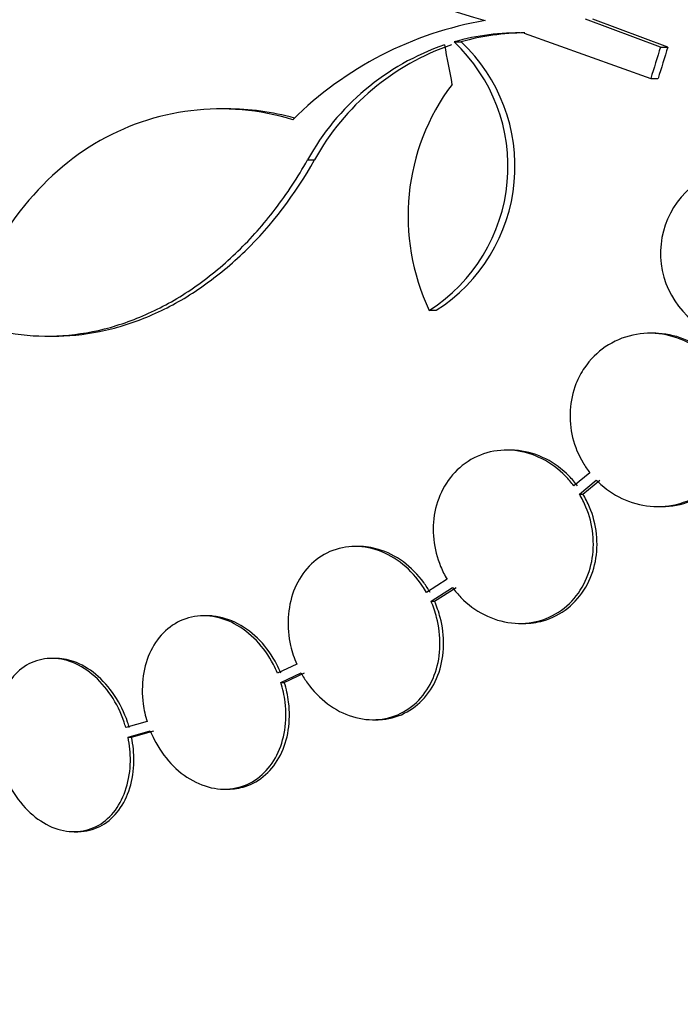
# Paper-space layout 'Layout1' of a CAD drawing. Units: millimetres. Extents: x 0 to 822, y 0 to 1680.
# Drawn here: x 397 to 404, y 567 to 577 of the extents above; entities that cross this region are included whole.
import ezdxf
from ezdxf import colors
from ezdxf.entities.mleader import LeaderData, LeaderLine
from ezdxf.math import Vec2, Vec3

# ---------------------------------------------------------------- set-up
doc = ezdxf.new("R2010")
doc.units = ezdxf.units.MM
doc.layers.add('DV5_Défaut', color=7, linetype='Continuous')
doc.layers.add('Défaut', color=7, linetype='Continuous')

# ---------------------------------------------------------------- blocks, each defined once
blk = doc.blocks.new('_DOT')
at = {"color": 0}
blk.add_line((0, 0), (-1, 0), dxfattribs=at)
at = {"color": 0, "const_width": 0.333}
blk.add_lwpolyline([(-0.1665, 0, 1), (0.1665, 0, 1)], format="xyb", close=True, dxfattribs=at)
blk = doc.blocks.new('SE4')
at = {"layer": 'DV5_Défaut', "color": 7, "linetype": 'Continuous'}
for p, q in [((403.766, 577.184), (402.989, 577.472)), ((403.842, 577.184), (403.064, 577.472)), ((401.624, 577.237), (401.697, 577.237)), ((402.351, 577.329), (403.665, 576.856)), ((403.766, 577.184), (403.842, 577.184)), ((403.665, 576.856), (403.74, 576.856)), ((399.264, 576.543), (399.192, 576.543)), ((400.103, 576.012), (400.175, 576.012)), ((401.366, 574.45), (401.439, 574.45)), ((397.398, 574.182), (397.469, 574.182)), ((403.693, 574.211), (403.655, 574.211)), ((402.206, 572.998), (402.169, 572.998)), ((403.033, 572.763), (402.868, 572.626)), ((402.924, 572.542), (403.099, 572.687)), ((402.961, 572.542), (403.137, 572.687)), ((402.924, 572.542), (402.961, 572.542)), ((403.738, 572.411), (403.776, 572.411)), ((400.634, 571.998), (400.597, 571.998)), ((401.551, 571.656), (401.338, 571.519)), ((401.384, 571.428), (401.607, 571.571)), ((401.42, 571.428), (401.644, 571.571)), ((401.384, 571.428), (401.42, 571.428)), ((399.061, 571.277), (399.025, 571.277)), ((402.306, 571.198), (402.343, 571.198)), ((397.483, 570.835), (397.447, 570.835)), ((399.99, 570.775), (399.789, 570.682)), ((399.824, 570.586), (400.035, 570.684)), ((399.861, 570.586), (400.071, 570.684)), ((399.824, 570.586), (399.861, 570.586)), ((398.436, 570.179), (398.215, 570.117)), ((400.779, 570.198), (400.816, 570.198)), ((398.239, 570.018), (398.47, 570.082)), ((398.276, 570.018), (398.506, 570.082)), ((398.239, 570.018), (398.276, 570.018)), ((399.238, 569.477), (399.275, 569.477)), ((397.679, 569.035), (397.715, 569.035))]:
    blk.add_line(p, q, dxfattribs=at)
for centre, radius, start, end in [((402.574, 573.789), 3.723, 99.7073, 134.8247), ((402.282, 574.939), 2.391, 88.336, 105.9695), ((402.356, 574.935), 2.395, 89.9616, 105.956), ((400.407, 575.944), 1.776, 302.6946, 46.7351), ((400.481, 575.944), 1.775, 302.6546, 46.7599), ((402.359, 574.769), 2.576, 108.9362, 151.1557), ((402.433, 574.768), 2.578, 108.9146, 151.1305), ((403.419, 575.428), 2.274, 143.0413, 205.4891), ((404.667, 575.043), 0.9, 52.5718, 330.472)]:
    blk.add_arc(centre, radius, start, end, dxfattribs=at)
for centre, major_axis, ratio, start_param, end_param in [((420.998, 577.087), (-9.675, 25.752), 0.683401, 1.314969, 1.330411), ((421.833, 572.74), (-9.6, -25.376), 0.683087, -1.488276, -1.475607), ((421.833, 572.74), (-9.563, -25.277), 0.683086, -1.488947, -1.476227)]:
    blk.add_ellipse(centre, major_axis=major_axis, ratio=ratio, start_param=start_param, end_param=end_param, dxfattribs=at)
for points, knots in [([(389.709, 575.512), (390.306, 576.213), (391.028, 576.795), (392.717, 577.703), (393.694, 578.027), (395.8, 578.367), (396.945, 578.39), (399.378, 578.136), (400.639, 577.865), (401.946, 577.458)], [0, 0, 0, 0, 0.25, 0.25, 0.5, 0.5, 0.75, 0.75, 1, 1, 1, 1]), ([(399.949, 576.429), (399.255, 576.64), (398.51, 576.551), (397.274, 575.806), (396.781, 575.15), (396.535, 574.349)], [0, 0, 0, 0, 0.5, 0.5, 1, 1, 1, 1]), ([(396.535, 574.349), (396.688, 574.287), (396.845, 574.243), (397.169, 574.187), (397.335, 574.177), (397.664, 574.191), (397.829, 574.215), (398.158, 574.298), (398.323, 574.358), (398.641, 574.507), (398.796, 574.597), (399.096, 574.808), (399.243, 574.93), (399.517, 575.197), (399.646, 575.343), (399.888, 575.66), (400.001, 575.831), (400.103, 576.012)], [0, 0, 0, 0, 0.125, 0.125, 0.25, 0.25, 0.375, 0.375, 0.5, 0.5, 0.625, 0.625, 0.75, 0.75, 0.875, 0.875, 1, 1, 1, 1]), ([(397.468, 574.182), (397.503, 574.182), (397.537, 574.183), (397.737, 574.191), (397.902, 574.216), (398.23, 574.299), (398.394, 574.357), (398.715, 574.508), (398.87, 574.598), (399.169, 574.809), (399.315, 574.93), (399.73, 575.334), (399.97, 575.65), (400.175, 576.012)], [0, 0, 0, 0, 0.033322, 0.033322, 0.194435, 0.194435, 0.355548, 0.355548, 0.516661, 0.516661, 0.677774, 0.677774, 1, 1, 1, 1]), ([(403.099, 572.687), (403.115, 572.671), (403.131, 572.656), (403.148, 572.641), (403.223, 572.574), (403.309, 572.519), (403.399, 572.481), (403.495, 572.441), (403.597, 572.417), (403.698, 572.412), (403.802, 572.407), (403.908, 572.422), (404.006, 572.456), (404.104, 572.489), (404.196, 572.542), (404.276, 572.61), (404.351, 572.675), (404.417, 572.757), (404.466, 572.848), (404.511, 572.933), (404.543, 573.028), (404.558, 573.126), (404.573, 573.219), (404.573, 573.317), (404.558, 573.411), (404.544, 573.504), (404.515, 573.597), (404.474, 573.681), (404.431, 573.769), (404.375, 573.85), (404.311, 573.919), (404.242, 573.992), (404.162, 574.054), (404.077, 574.101), (403.986, 574.151), (403.888, 574.185), (403.788, 574.201), (403.685, 574.217), (403.579, 574.214), (403.478, 574.192), (403.377, 574.17), (403.279, 574.128), (403.193, 574.069), (403.11, 574.013), (403.036, 573.939), (402.977, 573.853), (402.942, 573.801), (402.912, 573.745), (402.889, 573.686), (402.855, 573.6), (402.834, 573.506), (402.828, 573.411), (402.823, 573.317), (402.832, 573.22), (402.854, 573.128), (402.877, 573.035), (402.915, 572.945), (402.963, 572.865), (402.984, 572.829), (403.007, 572.795), (403.033, 572.763)], [0, 0, 0, 0, 0.012064, 0.012064, 0.012064, 0.067429, 0.067429, 0.067429, 0.125932, 0.125932, 0.125932, 0.18614, 0.18614, 0.18614, 0.245543, 0.245543, 0.245543, 0.301808, 0.301808, 0.301808, 0.354275, 0.354275, 0.354275, 0.404215, 0.404215, 0.404215, 0.45382, 0.45382, 0.45382, 0.505157, 0.505157, 0.505157, 0.559591, 0.559591, 0.559591, 0.617381, 0.617381, 0.617381, 0.677367, 0.677367, 0.677367, 0.737178, 0.737178, 0.737178, 0.79435, 0.79435, 0.79435, 0.828407, 0.828407, 0.828407, 0.878221, 0.878221, 0.878221, 0.928024, 0.928024, 0.928024, 0.978094, 0.978094, 0.978094, 1, 1, 1, 1]), ([(403.777, 572.411), (403.79, 572.411), (403.804, 572.412), (403.817, 572.412), (403.921, 572.417), (404.025, 572.442), (404.12, 572.486), (404.213, 572.528), (404.3, 572.59), (404.372, 572.666), (404.44, 572.737), (404.497, 572.824), (404.537, 572.918), (404.575, 573.006), (404.598, 573.103), (404.605, 573.201), (404.612, 573.294), (404.604, 573.391), (404.582, 573.483), (404.56, 573.576), (404.524, 573.666), (404.477, 573.747), (404.427, 573.831), (404.365, 573.908), (404.294, 573.973), (404.22, 574.041), (404.134, 574.096), (404.044, 574.136), (403.949, 574.178), (403.847, 574.203), (403.746, 574.21), (403.728, 574.211), (403.711, 574.211), (403.693, 574.211)], [0, 0, 0, 0, 0.015045, 0.015045, 0.015045, 0.133462, 0.133462, 0.133462, 0.248928, 0.248928, 0.248928, 0.357468, 0.357468, 0.357468, 0.458857, 0.458857, 0.458857, 0.556315, 0.556315, 0.556315, 0.654257, 0.654257, 0.654257, 0.756481, 0.756481, 0.756481, 0.865187, 0.865187, 0.865187, 0.980192, 0.980192, 0.980192, 1, 1, 1, 1]), ([(402.868, 572.626), (402.841, 572.662), (402.812, 572.695), (402.781, 572.727), (402.71, 572.8), (402.627, 572.861), (402.539, 572.906), (402.449, 572.952), (402.352, 572.982), (402.255, 572.993), (402.157, 573.004), (402.057, 572.996), (401.964, 572.97), (401.872, 572.944), (401.785, 572.899), (401.709, 572.838), (401.636, 572.78), (401.573, 572.706), (401.524, 572.622), (401.477, 572.542), (401.443, 572.45), (401.424, 572.356), (401.406, 572.263), (401.402, 572.166), (401.412, 572.07), (401.422, 571.974), (401.447, 571.878), (401.484, 571.789), (401.503, 571.743), (401.525, 571.698), (401.551, 571.656)], [0, 0, 0, 0, 0.048998, 0.048998, 0.048998, 0.164183, 0.164183, 0.164183, 0.28277, 0.28277, 0.28277, 0.402614, 0.402614, 0.402614, 0.519814, 0.519814, 0.519814, 0.631735, 0.631735, 0.631735, 0.738423, 0.738423, 0.738423, 0.84225, 0.84225, 0.84225, 0.946482, 0.946482, 0.946482, 1, 1, 1, 1]), ([(402.905, 572.626), (402.878, 572.662), (402.849, 572.696), (402.817, 572.728), (402.746, 572.801), (402.664, 572.862), (402.577, 572.906), (402.487, 572.952), (402.389, 572.982), (402.292, 572.993), (402.263, 572.996), (402.235, 572.998), (402.206, 572.998)], [0, 0, 0, 0, 0.156492, 0.156492, 0.156492, 0.516099, 0.516099, 0.516099, 0.889253, 0.889253, 0.889253, 1, 1, 1, 1]), ([(401.607, 571.571), (401.634, 571.534), (401.664, 571.5), (401.695, 571.468), (401.766, 571.395), (401.848, 571.334), (401.935, 571.29), (402.025, 571.244), (402.122, 571.214), (402.219, 571.203), (402.317, 571.192), (402.417, 571.2), (402.511, 571.226), (402.602, 571.252), (402.691, 571.297), (402.767, 571.358), (402.84, 571.416), (402.904, 571.49), (402.953, 571.574), (402.999, 571.655), (403.033, 571.746), (403.052, 571.841), (403.07, 571.933), (403.074, 572.03), (403.064, 572.126), (403.054, 572.222), (403.029, 572.318), (402.992, 572.406), (402.973, 572.453), (402.95, 572.499), (402.924, 572.542)], [0, 0, 0, 0, 0.050311, 0.050311, 0.050311, 0.164294, 0.164294, 0.164294, 0.282601, 0.282601, 0.282601, 0.402362, 0.402362, 0.402362, 0.519671, 0.519671, 0.519671, 0.631665, 0.631665, 0.631665, 0.738216, 0.738216, 0.738216, 0.84175, 0.84175, 0.84175, 0.945712, 0.945712, 0.945712, 1, 1, 1, 1]), ([(402.343, 571.198), (402.413, 571.198), (402.482, 571.207), (402.548, 571.226), (402.64, 571.252), (402.728, 571.297), (402.804, 571.358), (402.877, 571.416), (402.941, 571.49), (402.99, 571.574), (403.037, 571.655), (403.071, 571.746), (403.09, 571.841), (403.108, 571.933), (403.112, 572.03), (403.102, 572.126), (403.091, 572.222), (403.067, 572.317), (403.03, 572.406), (403.01, 572.453), (402.987, 572.499), (402.961, 572.542)], [0, 0, 0, 0, 0.1237728, 0.1237728, 0.1237728, 0.2958012, 0.2958012, 0.2958012, 0.4600062, 0.4600062, 0.4600062, 0.6162006, 0.6162006, 0.6162006, 0.7679541, 0.7679541, 0.7679541, 0.9203375, 0.9203375, 0.9203375, 1, 1, 1, 1]), ([(401.338, 571.519), (401.325, 571.542), (401.311, 571.564), (401.296, 571.586), (401.239, 571.672), (401.17, 571.748), (401.093, 571.81), (401.015, 571.874), (400.928, 571.923), (400.839, 571.955), (400.749, 571.987), (400.655, 572.001), (400.563, 571.997), (400.474, 571.992), (400.385, 571.969), (400.304, 571.929), (400.227, 571.891), (400.155, 571.835), (400.096, 571.766), (400.038, 571.7), (399.991, 571.62), (399.958, 571.533), (399.926, 571.447), (399.907, 571.353), (399.901, 571.258), (399.896, 571.162), (399.905, 571.062), (399.926, 570.967), (399.942, 570.901), (399.963, 570.837), (399.99, 570.775)], [0, 0, 0, 0, 0.028908, 0.028908, 0.028908, 0.143508, 0.143508, 0.143508, 0.260502, 0.260502, 0.260502, 0.378348, 0.378348, 0.378348, 0.494256, 0.494256, 0.494256, 0.60635, 0.60635, 0.60635, 0.714617, 0.714617, 0.714617, 0.820736, 0.820736, 0.820736, 0.92713, 0.92713, 0.92713, 1, 1, 1, 1]), ([(401.375, 571.519), (401.354, 571.555), (401.332, 571.59), (401.308, 571.623), (401.247, 571.705), (401.175, 571.778), (401.097, 571.836), (401.016, 571.896), (400.927, 571.941), (400.837, 571.967), (400.77, 571.987), (400.7, 571.997), (400.632, 571.997)], [0, 0, 0, 0, 0.1250196, 0.1250196, 0.1250196, 0.4389642, 0.4389642, 0.4389642, 0.7607786, 0.7607786, 0.7607786, 1, 1, 1, 1]), ([(400.035, 570.684), (400.055, 570.647), (400.077, 570.612), (400.101, 570.579), (400.16, 570.496), (400.232, 570.422), (400.309, 570.364), (400.389, 570.304), (400.478, 570.258), (400.568, 570.23), (400.658, 570.202), (400.753, 570.192), (400.844, 570.201), (400.933, 570.209), (401.021, 570.236), (401.099, 570.28), (401.175, 570.322), (401.245, 570.381), (401.301, 570.453), (401.356, 570.522), (401.4, 570.604), (401.43, 570.692), (401.459, 570.779), (401.475, 570.874), (401.477, 570.97), (401.479, 571.066), (401.467, 571.166), (401.442, 571.26), (401.427, 571.317), (401.408, 571.374), (401.384, 571.428)], [0, 0, 0, 0, 0.045214, 0.045214, 0.045214, 0.158699, 0.158699, 0.158699, 0.275117, 0.275117, 0.275117, 0.392197, 0.392197, 0.392197, 0.507167, 0.507167, 0.507167, 0.618202, 0.618202, 0.618202, 0.725418, 0.725418, 0.725418, 0.830667, 0.830667, 0.830667, 0.936493, 0.936493, 0.936493, 1, 1, 1, 1]), ([(400.818, 570.198), (400.839, 570.198), (400.86, 570.199), (400.881, 570.201), (400.97, 570.209), (401.058, 570.236), (401.136, 570.28), (401.212, 570.322), (401.282, 570.381), (401.338, 570.453), (401.393, 570.522), (401.437, 570.604), (401.467, 570.692), (401.496, 570.779), (401.512, 570.874), (401.514, 570.97), (401.516, 571.066), (401.504, 571.166), (401.479, 571.26), (401.464, 571.317), (401.444, 571.374), (401.42, 571.428)], [0, 0, 0, 0, 0.042429, 0.042429, 0.042429, 0.223591, 0.223591, 0.223591, 0.398529, 0.398529, 0.398529, 0.56743, 0.56743, 0.56743, 0.733219, 0.733219, 0.733219, 0.899921, 0.899921, 0.899921, 1, 1, 1, 1]), ([(399.789, 570.682), (399.777, 570.713), (399.763, 570.742), (399.748, 570.771), (399.7, 570.863), (399.64, 570.947), (399.572, 571.019), (399.503, 571.091), (399.424, 571.152), (399.342, 571.195), (399.26, 571.238), (399.172, 571.265), (399.086, 571.274), (399.001, 571.283), (398.916, 571.273), (398.837, 571.247), (398.761, 571.221), (398.688, 571.177), (398.627, 571.12), (398.567, 571.064), (398.515, 570.994), (398.476, 570.914), (398.437, 570.836), (398.41, 570.746), (398.397, 570.653), (398.383, 570.56), (398.383, 570.46), (398.396, 570.362), (398.404, 570.3), (398.417, 570.239), (398.436, 570.179)], [0, 0, 0, 0, 0.035678, 0.035678, 0.035678, 0.150134, 0.150134, 0.150134, 0.26632, 0.26632, 0.26632, 0.382324, 0.382324, 0.382324, 0.496274, 0.496274, 0.496274, 0.607276, 0.607276, 0.607276, 0.715807, 0.715807, 0.715807, 0.823381, 0.823381, 0.823381, 0.93182, 0.93182, 0.93182, 1, 1, 1, 1]), ([(399.826, 570.682), (399.813, 570.713), (399.799, 570.742), (399.784, 570.771), (399.737, 570.863), (399.676, 570.947), (399.608, 571.019), (399.539, 571.091), (399.46, 571.152), (399.378, 571.195), (399.296, 571.238), (399.208, 571.265), (399.122, 571.274), (399.102, 571.276), (399.081, 571.277), (399.061, 571.277)], [0, 0, 0, 0, 0.087115, 0.087115, 0.087115, 0.366586, 0.366586, 0.366586, 0.650298, 0.650298, 0.650298, 0.933562, 0.933562, 0.933562, 1, 1, 1, 1]), ([(398.215, 570.117), (398.21, 570.135), (398.204, 570.154), (398.198, 570.172), (398.165, 570.271), (398.118, 570.366), (398.062, 570.45), (398.006, 570.534), (397.939, 570.609), (397.867, 570.669), (397.795, 570.729), (397.716, 570.774), (397.636, 570.802), (397.557, 570.829), (397.476, 570.84), (397.399, 570.833), (397.323, 570.826), (397.249, 570.802), (397.183, 570.763), (397.119, 570.724), (397.06, 570.669), (397.012, 570.602), (396.965, 570.536), (396.927, 570.457), (396.902, 570.371), (396.876, 570.284), (396.863, 570.188), (396.862, 570.091), (396.862, 570.017), (396.869, 569.941), (396.883, 569.866)], [0, 0, 0, 0, 0.021027, 0.021027, 0.021027, 0.135838, 0.135838, 0.135838, 0.251209, 0.251209, 0.251209, 0.365836, 0.365836, 0.365836, 0.478522, 0.478522, 0.478522, 0.588977, 0.588977, 0.588977, 0.697909, 0.697909, 0.697909, 0.806642, 0.806642, 0.806642, 0.916532, 0.916532, 0.916532, 1, 1, 1, 1]), ([(398.251, 570.117), (398.246, 570.135), (398.24, 570.154), (398.234, 570.172), (398.201, 570.271), (398.154, 570.366), (398.098, 570.45), (398.042, 570.534), (397.975, 570.609), (397.903, 570.669), (397.831, 570.729), (397.752, 570.774), (397.672, 570.802), (397.609, 570.824), (397.544, 570.835), (397.481, 570.835)], [0, 0, 0, 0, 0.0461103, 0.0461103, 0.0461103, 0.2978059, 0.2978059, 0.2978059, 0.5507326, 0.5507326, 0.5507326, 0.8020242, 0.8020242, 0.8020242, 1, 1, 1, 1]), ([(398.47, 570.082), (398.482, 570.052), (398.495, 570.023), (398.51, 569.994), (398.556, 569.902), (398.616, 569.816), (398.683, 569.744), (398.751, 569.671), (398.829, 569.609), (398.911, 569.565), (398.993, 569.52), (399.081, 569.491), (399.168, 569.481), (399.252, 569.471), (399.338, 569.479), (399.417, 569.505), (399.495, 569.529), (399.568, 569.572), (399.63, 569.628), (399.691, 569.682), (399.744, 569.752), (399.784, 569.831), (399.823, 569.909), (399.851, 569.998), (399.866, 570.09), (399.88, 570.183), (399.881, 570.283), (399.869, 570.38), (399.861, 570.45), (399.845, 570.519), (399.824, 570.586)], [0, 0, 0, 0, 0.03516, 0.03516, 0.03516, 0.148494, 0.148494, 0.148494, 0.263649, 0.263649, 0.263649, 0.378789, 0.378789, 0.378789, 0.491993, 0.491993, 0.491993, 0.602238, 0.602238, 0.602238, 0.709908, 0.709908, 0.709908, 0.816518, 0.816518, 0.816518, 0.923952, 0.923952, 0.923952, 1, 1, 1, 1]), ([(399.275, 569.477), (399.336, 569.477), (399.397, 569.486), (399.454, 569.505), (399.531, 569.529), (399.604, 569.572), (399.667, 569.628), (399.728, 569.683), (399.781, 569.752), (399.82, 569.831), (399.86, 569.909), (399.888, 569.998), (399.902, 570.09), (399.917, 570.183), (399.918, 570.283), (399.906, 570.38), (399.897, 570.45), (399.882, 570.519), (399.861, 570.586)], [0, 0, 0, 0, 0.138622, 0.138622, 0.138622, 0.325566, 0.325566, 0.325566, 0.508128, 0.508128, 0.508128, 0.688888, 0.688888, 0.688888, 0.87105, 0.87105, 0.87105, 1, 1, 1, 1]), ([(396.906, 569.767), (396.911, 569.748), (396.917, 569.73), (396.923, 569.711), (396.955, 569.612), (397.001, 569.516), (397.055, 569.432), (397.111, 569.347), (397.177, 569.27), (397.249, 569.209), (397.32, 569.149), (397.399, 569.101), (397.479, 569.072), (397.558, 569.043), (397.639, 569.031), (397.717, 569.037), (397.793, 569.042), (397.867, 569.065), (397.934, 569.103), (397.999, 569.141), (398.059, 569.194), (398.107, 569.26), (398.155, 569.325), (398.194, 569.403), (398.22, 569.489), (398.247, 569.575), (398.261, 569.67), (398.263, 569.767), (398.264, 569.849), (398.256, 569.934), (398.239, 570.018)], [0, 0, 0, 0, 0.020775, 0.020775, 0.020775, 0.134399, 0.134399, 0.134399, 0.248659, 0.248659, 0.248659, 0.362298, 0.362298, 0.362298, 0.474054, 0.474054, 0.474054, 0.583546, 0.583546, 0.583546, 0.691434, 0.691434, 0.691434, 0.799054, 0.799054, 0.799054, 0.907809, 0.907809, 0.907809, 1, 1, 1, 1]), ([(397.717, 569.035), (397.729, 569.035), (397.741, 569.036), (397.753, 569.037), (397.829, 569.042), (397.904, 569.065), (397.97, 569.103), (398.036, 569.141), (398.095, 569.195), (398.143, 569.26), (398.192, 569.325), (398.23, 569.404), (398.257, 569.489), (398.283, 569.575), (398.298, 569.67), (398.299, 569.767), (398.3, 569.849), (398.292, 569.934), (398.276, 570.018)], [0, 0, 0, 0, 0.032252, 0.032252, 0.032252, 0.233725, 0.233725, 0.233725, 0.432236, 0.432236, 0.432236, 0.630255, 0.630255, 0.630255, 0.830368, 0.830368, 0.830368, 1, 1, 1, 1])]:
    blk.add_open_spline(points, degree=3, knots=knots, dxfattribs=at)
blk.add_open_spline([(399.965, 576.446), (399.734, 576.51), (399.498, 576.542), (399.263, 576.541)], degree=3, dxfattribs=at)

psp = doc.layouts.get("Layout1")

# ---------------------------------------------------------------- block references
at = {"layer": 'Défaut'}
psp.add_blockref('SE4', (0, 0), dxfattribs=at)

# ---------------------------------------------------------------- leaders
at = {"layer": 'Défaut', "color": 7, "linetype": 'Continuous'}
ml = psp.add_multileader_mtext('Standard', dxfattribs=at)
ml.set_content('{\\pxsm0.9;\\fSolid Edge ISO|b1||i0||c0|p34;\\W1.;31/03/2014\\P}', color=256)
ml.set_leader_properties()
ml.set_arrow_properties(name='DOT')
ml.build(insert=Vec2(0, 0))
ml.multileader.update_dxf_attribs({"leader_type": 0, "dogleg_length": 0, "arrow_head_size": 12})
ctx = ml.context
ctx.base_point, ctx.char_height, ctx.arrow_head_size, ctx.landing_gap_size = Vec3(731.842, 1672.737), 12, 12, 4.2
notes = []
notes.append((ctx, [(0, (0, 0, 0), (0, 0), (1, 0), 1, [])]))
ctx.mtext.insert = Vec3(736.042, 1678.857)
for ctx, leaders in notes:
    for number, flags, end, landing, length, lines in leaders:
        leader = LeaderData()
        leader.index, (leader.has_last_leader_line, leader.has_dogleg_vector, leader.attachment_direction) = number, flags
        leader.last_leader_point, leader.dogleg_vector, leader.dogleg_length = Vec3(end), Vec3(landing), length
        for number, points, colour, breaks in lines:
            line = LeaderLine()
            line.index, line.vertices, line.color, line.breaks = number, Vec3.list(points), colors.encode_raw_color(colour), breaks
            leader.lines.append(line)
        ctx.leaders.append(leader)

doc.saveas('drawing.dxf')
